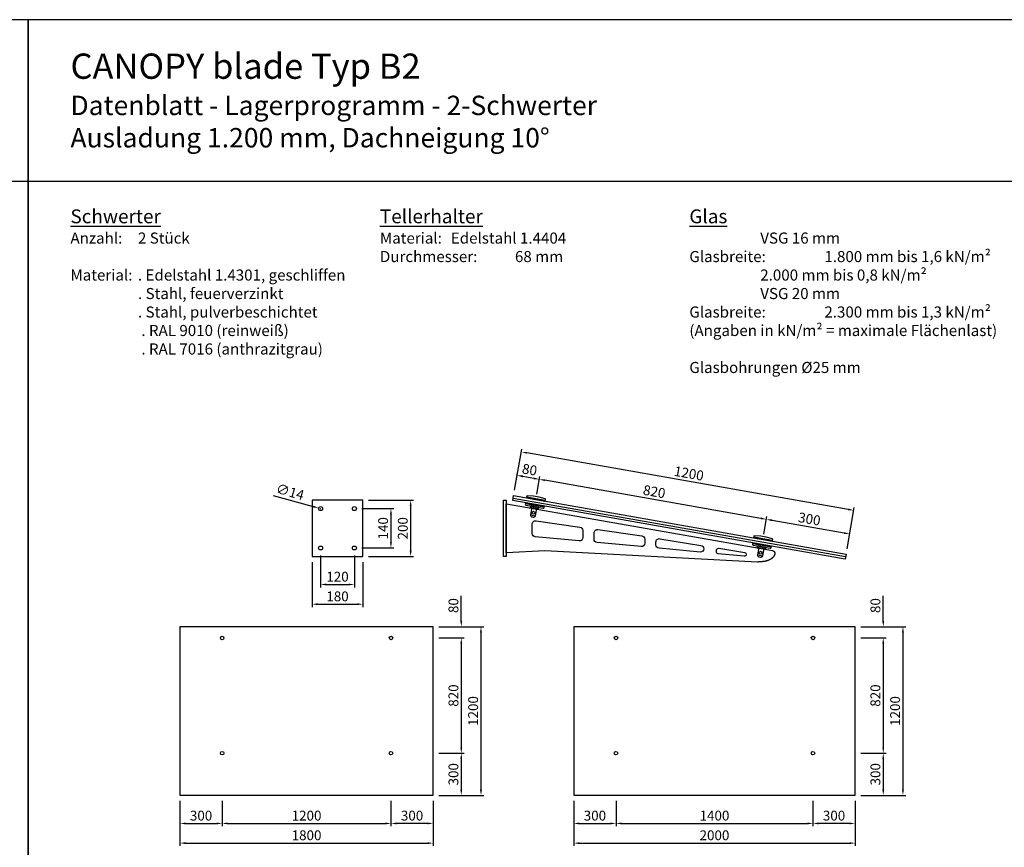
# Model space of a CAD drawing. Units: millimetres. Extents: x 0 to 14000, y 0 to 5000.
# Drawn here: x 3470 to 6970, y 2056 to 5000 of the extents above; entities that cross this region are included whole.
import ezdxf

# ---------------------------------------------------------------- set-up
doc = ezdxf.new("R2010")
doc.units = ezdxf.units.MM
doc.header["$MEASUREMENT"] = 0
for name, color, linetype in [('-DICHTUNG', 3, 'Continuous'), ('-EDELSTAHL DREHBLANK', 4, 'Continuous'), ('-PROFILAUSSENKANTE', 4, 'Continuous'), ('-PROFILAUSSENKANTET', 4, 'Continuous'), ('-TEXT2', 3, 'Continuous'), ('-TEXT3', 2, 'Continuous'), ('-VERGLASUNG', 1, 'Continuous')]:
    doc.layers.add(name, color=color, linetype=linetype)
doc.styles.get("Standard").update_dxf_attribs({"font": 'arial.ttf'})
doc.dimstyles.new('Kopie(2) von 1-1', dxfattribs={"dimscale": 10, "dimtxt": 3.5, "dimasz": 2, "dimexe": 1, "dimexo": 2, "dimgap": 1, "dimtad": 1, "dimdec": 1, "dimlfac": 2, "dimzin": 9, "dimdsep": 46, "dimtxsty": 'Standard', "dimcen": 0.09, "dimclrd": 256, "dimclre": 256, "dimclrt": 256, "dimadec": 0, "dimazin": 0, "dimtfac": 1, "dimtdec": 1, "dimtofl": 0, "dimtmove": 0, "dimatfit": 3, "dimfxl": 1, "dimtolj": 1, "dimtzin": 0, "dimlwd": -1, "dimlwe": -1, "dimarcsym": 0})
doc.dimstyles.new('Kopie(3) von 1-1', dxfattribs={"dimscale": 10, "dimtxt": 3.5, "dimasz": 2, "dimexe": 1, "dimexo": 2, "dimgap": 1, "dimtad": 1, "dimdec": 1, "dimzin": 9, "dimdsep": 46, "dimtxsty": 'Standard', "dimcen": 0.09, "dimclrd": 256, "dimclre": 256, "dimclrt": 256, "dimadec": 0, "dimazin": 0, "dimtfac": 1, "dimtdec": 1, "dimtofl": 0, "dimtmove": 0, "dimatfit": 3, "dimfxl": 1, "dimtolj": 1, "dimtzin": 0, "dimlwd": -1, "dimlwe": -1, "dimarcsym": 0})

# ---------------------------------------------------------------- blocks, each defined once
blk = doc.blocks.new('*D12')
at = {"layer": '-TEXT3', "transparency": 16777216}
for p, q in [((4039.3, 2220.5), (4039.3, 2130.5)), ((4189.3, 2220.5), (4189.3, 2130.5)), ((4059.3, 2140.5), (4169.3, 2140.5))]:
    blk.add_line(p, q, dxfattribs=at)
for points in [[(4059.3, 2143.9), (4059.3, 2137.2), (4039.3, 2140.5)], [(4169.3, 2143.9), (4169.3, 2137.2), (4189.3, 2140.5)]]:
    blk.add_solid(points, dxfattribs=at)
at = {"layer": 'DEFPOINTS', "color": 0, "transparency": 16777216}
for p in [(4039.3, 2240.5), (4189.3, 2240.5), (4189.3, 2140.5)]:
    blk.add_point(p, dxfattribs=at)
at = {"layer": '-TEXT3', "transparency": 16777216, "insert": (4114.3, 2168.4), "char_height": 35, "attachment_point": 5}
blk.add_mtext('\\A1;300', dxfattribs=at)
blk = doc.blocks.new('*D13')
at = {"layer": '-TEXT3', "transparency": 16777216}
for p, q in [((4189.3, 2220.5), (4189.3, 2130.5)), ((4789.3, 2220.5), (4789.3, 2130.5)), ((4209.3, 2140.5), (4769.3, 2140.5))]:
    blk.add_line(p, q, dxfattribs=at)
for points in [[(4209.3, 2143.9), (4209.3, 2137.2), (4189.3, 2140.5)], [(4769.3, 2143.9), (4769.3, 2137.2), (4789.3, 2140.5)]]:
    blk.add_solid(points, dxfattribs=at)
at = {"layer": 'DEFPOINTS', "color": 0, "transparency": 16777216}
for p in [(4189.3, 2240.5), (4789.3, 2240.5), (4789.3, 2140.5)]:
    blk.add_point(p, dxfattribs=at)
at = {"layer": '-TEXT3', "transparency": 16777216, "insert": (4489.3, 2168.4), "char_height": 35, "attachment_point": 5}
blk.add_mtext('\\A1;1200', dxfattribs=at)
blk = doc.blocks.new('*D14')
at = {"layer": '-TEXT3', "transparency": 16777216}
for p, q in [((4789.3, 2220.5), (4789.3, 2130.5)), ((4939.3, 2220.5), (4939.3, 2130.5)), ((4919.3, 2140.5), (4809.3, 2140.5))]:
    blk.add_line(p, q, dxfattribs=at)
for points in [[(4809.3, 2143.9), (4809.3, 2137.2), (4789.3, 2140.5)], [(4919.3, 2143.9), (4919.3, 2137.2), (4939.3, 2140.5)]]:
    blk.add_solid(points, dxfattribs=at)
at = {"layer": 'DEFPOINTS', "color": 0, "transparency": 16777216}
for p in [(4789.3, 2240.5), (4939.3, 2240.5), (4789.3, 2140.5)]:
    blk.add_point(p, dxfattribs=at)
at = {"layer": '-TEXT3', "transparency": 16777216, "insert": (4864.3, 2168.4), "char_height": 35, "attachment_point": 5}
blk.add_mtext('\\A1;300', dxfattribs=at)
blk = doc.blocks.new('*D15')
at = {"layer": '-TEXT3', "transparency": 16777216}
for p, q in [((4039.3, 2220.5), (4039.3, 2060.5)), ((4939.3, 2220.5), (4939.3, 2060.5)), ((4059.3, 2070.5), (4919.3, 2070.5))]:
    blk.add_line(p, q, dxfattribs=at)
for points in [[(4059.3, 2073.9), (4059.3, 2067.2), (4039.3, 2070.5)], [(4919.3, 2073.9), (4919.3, 2067.2), (4939.3, 2070.5)]]:
    blk.add_solid(points, dxfattribs=at)
at = {"layer": 'DEFPOINTS', "color": 0, "transparency": 16777216}
for p in [(4039.3, 2240.5), (4939.3, 2240.5), (4939.3, 2070.5)]:
    blk.add_point(p, dxfattribs=at)
at = {"layer": '-TEXT3', "transparency": 16777216, "insert": (4489.3, 2098.4), "char_height": 35, "attachment_point": 5}
blk.add_mtext('\\A1;1800', dxfattribs=at)
blk = doc.blocks.new('*D16')
at = {"layer": '-TEXT3', "transparency": 16777216}
for p, q in [((4959.3, 2800.5), (5049.3, 2800.5)), ((5039.3, 2780.5), (5039.3, 2410.5)), ((4959.3, 2390.5), (5049.3, 2390.5))]:
    blk.add_line(p, q, dxfattribs=at)
for points in [[(5035.9, 2780.5), (5042.6, 2780.5), (5039.3, 2800.5)], [(5035.9, 2410.5), (5042.6, 2410.5), (5039.3, 2390.5)]]:
    blk.add_solid(points, dxfattribs=at)
at = {"layer": 'DEFPOINTS', "color": 0, "transparency": 16777216}
for p in [(4939.3, 2800.5), (4939.3, 2390.5), (5039.3, 2390.5)]:
    blk.add_point(p, dxfattribs=at)
at = {"layer": '-TEXT3', "transparency": 16777216, "insert": (5011.4, 2595.5), "char_height": 35, "attachment_point": 5, "rotation": 90}
blk.add_mtext('\\A1;820', dxfattribs=at)
blk = doc.blocks.new('*D17')
at = {"layer": '-TEXT3', "transparency": 16777216}
for p, q in [((4959.3, 2390.5), (5049.3, 2390.5)), ((5039.3, 2370.5), (5039.3, 2260.5)), ((4959.3, 2240.5), (5049.3, 2240.5))]:
    blk.add_line(p, q, dxfattribs=at)
for points in [[(5035.9, 2370.5), (5042.6, 2370.5), (5039.3, 2390.5)], [(5035.9, 2260.5), (5042.6, 2260.5), (5039.3, 2240.5)]]:
    blk.add_solid(points, dxfattribs=at)
at = {"layer": 'DEFPOINTS', "color": 0, "transparency": 16777216}
for p in [(4939.3, 2390.5), (4939.3, 2240.5), (5039.3, 2240.5)]:
    blk.add_point(p, dxfattribs=at)
at = {"layer": '-TEXT3', "transparency": 16777216, "insert": (5011.4, 2315.5), "char_height": 35, "attachment_point": 5, "rotation": 90}
blk.add_mtext('\\A1;300', dxfattribs=at)
blk = doc.blocks.new('*D18')
at = {"layer": '-TEXT3', "transparency": 16777216}
for p, q in [((4959.3, 2840.5), (5119.3, 2840.5)), ((5109.3, 2820.5), (5109.3, 2260.5)), ((4959.3, 2240.5), (5119.3, 2240.5))]:
    blk.add_line(p, q, dxfattribs=at)
for points in [[(5105.9, 2820.5), (5112.6, 2820.5), (5109.3, 2840.5)], [(5105.9, 2260.5), (5112.6, 2260.5), (5109.3, 2240.5)]]:
    blk.add_solid(points, dxfattribs=at)
at = {"layer": 'DEFPOINTS', "color": 0, "transparency": 16777216}
for p in [(4939.3, 2840.5), (4939.3, 2240.5), (5109.3, 2240.5)]:
    blk.add_point(p, dxfattribs=at)
at = {"layer": '-TEXT3', "transparency": 16777216, "insert": (5081.4, 2540.5), "char_height": 35, "attachment_point": 5, "rotation": 90}
blk.add_mtext('\\A1;1200', dxfattribs=at)
blk = doc.blocks.new('*D11')
at = {"layer": '-TEXT3', "transparency": 16777216}
for p, q in [((5039.3, 2860.5), (5039.3, 2950.6)), ((4959.3, 2840.5), (5049.3, 2840.5)), ((4959.3, 2800.5), (5049.3, 2800.5)), ((5039.3, 2780.5), (5039.3, 2760.5))]:
    blk.add_line(p, q, dxfattribs=at)
for points in [[(5035.9, 2860.5), (5042.6, 2860.5), (5039.3, 2840.5)], [(5035.9, 2780.5), (5042.6, 2780.5), (5039.3, 2800.5)]]:
    blk.add_solid(points, dxfattribs=at)
at = {"layer": 'DEFPOINTS', "color": 0, "transparency": 16777216}
for p in [(4939.3, 2840.5), (5039.3, 2840.5), (4939.3, 2800.5)]:
    blk.add_point(p, dxfattribs=at)
at = {"layer": '-TEXT3', "transparency": 16777216, "insert": (5011.4, 2915.6), "char_height": 35, "attachment_point": 5, "rotation": 90}
blk.add_mtext('\\A1;80', dxfattribs=at)
blk = doc.blocks.new('*D23')
at = {"layer": '-TEXT3', "transparency": 16777216}
for p, q in [((6115.1, 3170), (6126, 3232.2)), ((6400, 3173.7), (6144, 3218.8)), ((6410.5, 3118), (6421.4, 3180.1))]:
    blk.add_line(p, q, dxfattribs=at)
for points in [[(6144.5, 3222.1), (6143.4, 3215.6), (6124.3, 3222.3)], [(6400.6, 3177), (6399.4, 3170.4), (6419.7, 3170.2)]]:
    blk.add_solid(points, dxfattribs=at)
at = {"layer": 'DEFPOINTS', "color": 0, "transparency": 16777216}
for p in [(6124.3, 3222.3), (6111.6, 3150.4), (6407, 3098.3)]:
    blk.add_point(p, dxfattribs=at)
at = {"layer": '-TEXT3', "transparency": 16777216, "insert": (6276.8, 3223.7), "char_height": 35, "attachment_point": 5, "rotation": 350}
blk.add_mtext('\\A1;300', dxfattribs=at)
blk = doc.blocks.new('*D24')
at = {"layer": '-TEXT3', "transparency": 16777216}
for p, q in [((5307.5, 3312.4), (5318.5, 3374.5)), ((6104.6, 3225.8), (5336.4, 3361.2)), ((6115.1, 3170), (6126, 3232.2))]:
    blk.add_line(p, q, dxfattribs=at)
for points in [[(5337, 3364.5), (5335.8, 3357.9), (5316.7, 3364.7)], [(6105.2, 3229.1), (6104, 3222.5), (6124.3, 3222.3)]]:
    blk.add_solid(points, dxfattribs=at)
at = {"layer": 'DEFPOINTS', "color": 0, "transparency": 16777216}
for p in [(5316.7, 3364.7), (5304, 3292.7), (6111.6, 3150.4)]:
    blk.add_point(p, dxfattribs=at)
at = {"layer": '-TEXT3', "transparency": 16777216, "insert": (5725.3, 3320.9), "char_height": 35, "attachment_point": 5, "rotation": 350}
blk.add_mtext('\\A1;820', dxfattribs=at)
blk = doc.blocks.new('*D25')
at = {"layer": '-TEXT3', "transparency": 16777216}
for p, q in [((5228.7, 3326.3), (5239.7, 3388.4)), ((5297, 3368.2), (5257.6, 3375.1)), ((5307.5, 3312.4), (5318.5, 3374.5))]:
    blk.add_line(p, q, dxfattribs=at)
for points in [[(5258.2, 3378.4), (5257.1, 3371.8), (5237.9, 3378.6)], [(5297.6, 3371.5), (5296.5, 3364.9), (5316.7, 3364.7)]]:
    blk.add_solid(points, dxfattribs=at)
at = {"layer": 'DEFPOINTS', "color": 0, "transparency": 16777216}
for p in [(5237.9, 3378.6), (5225.3, 3306.6), (5304, 3292.7)]:
    blk.add_point(p, dxfattribs=at)
at = {"layer": '-TEXT3', "transparency": 16777216, "insert": (5282.2, 3399.1), "char_height": 35, "attachment_point": 5, "rotation": 350}
blk.add_mtext('\\A1;80', dxfattribs=at)
blk = doc.blocks.new('*D26')
at = {"layer": '-TEXT3', "transparency": 16777216}
for p, q in [((5228.7, 3326.3), (5254.5, 3472.4)), ((6414.8, 3257.6), (5272.4, 3459)), ((6410.5, 3118), (6436.2, 3264))]:
    blk.add_line(p, q, dxfattribs=at)
for points in [[(5273, 3462.3), (5271.9, 3455.8), (5252.7, 3462.5)], [(6415.4, 3260.9), (6414.2, 3254.3), (6434.5, 3254.1)]]:
    blk.add_solid(points, dxfattribs=at)
at = {"layer": 'DEFPOINTS', "color": 0, "transparency": 16777216}
for p in [(5252.7, 3462.5), (5225.3, 3306.6), (6407, 3098.3)]:
    blk.add_point(p, dxfattribs=at)
at = {"layer": '-TEXT3', "transparency": 16777216, "insert": (5848.5, 3385.8), "char_height": 35, "attachment_point": 5, "rotation": 350}
blk.add_mtext('\\A1;1200', dxfattribs=at)
blk = doc.blocks.new('*D27')
at = {"layer": '-TEXT3', "transparency": 16777216}
for p, q in [((4709.3, 3290.5), (4869.3, 3290.5)), ((4859.3, 3270.5), (4859.3, 3110.5)), ((4709.3, 3090.5), (4869.3, 3090.5))]:
    blk.add_line(p, q, dxfattribs=at)
for points in [[(4855.9, 3270.5), (4862.6, 3270.5), (4859.3, 3290.5)], [(4855.9, 3110.5), (4862.6, 3110.5), (4859.3, 3090.5)]]:
    blk.add_solid(points, dxfattribs=at)
at = {"layer": 'DEFPOINTS', "color": 0, "transparency": 16777216}
for p in [(4689.3, 3290.5), (4689.3, 3090.5), (4859.3, 3090.5)]:
    blk.add_point(p, dxfattribs=at)
at = {"layer": '-TEXT3', "transparency": 16777216, "insert": (4831.4, 3190.5), "char_height": 35, "attachment_point": 5, "rotation": 90}
blk.add_mtext('\\A1;200', dxfattribs=at)
blk = doc.blocks.new('*D19')
at = {"layer": '-TEXT3', "transparency": 16777216}
for p, q in [((4509.3, 3070.5), (4509.3, 2910.5)), ((4689.3, 3070.5), (4689.3, 2910.5)), ((4529.3, 2920.5), (4669.3, 2920.5))]:
    blk.add_line(p, q, dxfattribs=at)
for points in [[(4529.3, 2923.9), (4529.3, 2917.2), (4509.3, 2920.5)], [(4669.3, 2923.9), (4669.3, 2917.2), (4689.3, 2920.5)]]:
    blk.add_solid(points, dxfattribs=at)
at = {"layer": 'DEFPOINTS', "color": 0, "transparency": 16777216}
for p in [(4509.3, 3090.5), (4689.3, 3090.5), (4689.3, 2920.5)]:
    blk.add_point(p, dxfattribs=at)
at = {"layer": '-TEXT3', "transparency": 16777216, "insert": (4599.3, 2948.4), "char_height": 35, "attachment_point": 5}
blk.add_mtext('\\A1;180', dxfattribs=at)
blk = doc.blocks.new('*D20')
at = {"layer": '-TEXT3', "transparency": 16777216}
for p, q in [((4371, 3306.9), (4513.2, 3267.7)), ((4538.4, 3260.5), (4540.2, 3260.5)), ((4539.3, 3259.6), (4539.3, 3261.4))]:
    blk.add_line(p, q, dxfattribs=at)
blk.add_solid([(4514.1, 3270.9), (4512.3, 3264.5), (4532.5, 3262.4)], dxfattribs=at)
at = {"layer": 'DEFPOINTS', "color": 0, "transparency": 16777216}
for p in [(4532.5, 3262.4), (4546, 3258.7)]:
    blk.add_point(p, dxfattribs=at)
at = {"layer": '-TEXT3', "transparency": 16777216, "insert": (4430.8, 3320.4), "char_height": 35, "attachment_point": 5, "rotation": 344.5828}
blk.add_mtext('\\A1;∅14', dxfattribs=at)
blk = doc.blocks.new('*D21')
at = {"layer": '-TEXT3', "transparency": 16777216}
for p, q in [((4539.3, 3093.5), (4539.3, 2980.5)), ((4659.3, 3093.5), (4659.3, 2980.5)), ((4559.3, 2990.5), (4639.3, 2990.5))]:
    blk.add_line(p, q, dxfattribs=at)
for points in [[(4559.3, 2993.9), (4559.3, 2987.2), (4539.3, 2990.5)], [(4639.3, 2993.9), (4639.3, 2987.2), (4659.3, 2990.5)]]:
    blk.add_solid(points, dxfattribs=at)
at = {"layer": 'DEFPOINTS', "color": 0, "transparency": 16777216}
for p in [(4539.3, 3113.5), (4659.3, 3113.5), (4659.3, 2990.5)]:
    blk.add_point(p, dxfattribs=at)
at = {"layer": '-TEXT3', "transparency": 16777216, "insert": (4599.3, 3018.4), "char_height": 35, "attachment_point": 5}
blk.add_mtext('\\A1;120', dxfattribs=at)
blk = doc.blocks.new('*D22')
at = {"layer": '-TEXT3', "transparency": 16777216}
for p, q in [((4686.3, 3260.5), (4799.3, 3260.5)), ((4789.3, 3240.5), (4789.3, 3140.5)), ((4686.3, 3120.5), (4799.3, 3120.5))]:
    blk.add_line(p, q, dxfattribs=at)
for points in [[(4785.9, 3240.5), (4792.6, 3240.5), (4789.3, 3260.5)], [(4785.9, 3140.5), (4792.6, 3140.5), (4789.3, 3120.5)]]:
    blk.add_solid(points, dxfattribs=at)
at = {"layer": 'DEFPOINTS', "color": 0, "transparency": 16777216}
for p in [(4666.3, 3260.5), (4666.3, 3120.5), (4789.3, 3120.5)]:
    blk.add_point(p, dxfattribs=at)
at = {"layer": '-TEXT3', "transparency": 16777216, "insert": (4761.4, 3190.5), "char_height": 35, "attachment_point": 5, "rotation": 90}
blk.add_mtext('\\A1;140', dxfattribs=at)
blk = doc.blocks.new('*D62')
at = {"layer": '-TEXT3', "transparency": 16777216}
for p, q in [((5439.3, 2220.5), (5439.3, 2130.5)), ((5589.3, 2220.5), (5589.3, 2130.5)), ((5459.3, 2140.5), (5569.3, 2140.5))]:
    blk.add_line(p, q, dxfattribs=at)
for points in [[(5459.3, 2143.9), (5459.3, 2137.2), (5439.3, 2140.5)], [(5569.3, 2143.9), (5569.3, 2137.2), (5589.3, 2140.5)]]:
    blk.add_solid(points, dxfattribs=at)
at = {"layer": 'DEFPOINTS', "color": 0, "transparency": 16777216}
for p in [(5439.3, 2240.5), (5589.3, 2240.5), (5589.3, 2140.5)]:
    blk.add_point(p, dxfattribs=at)
at = {"layer": '-TEXT3', "transparency": 16777216, "insert": (5514.3, 2168.4), "char_height": 35, "attachment_point": 5}
blk.add_mtext('\\A1;300', dxfattribs=at)
blk = doc.blocks.new('*D63')
at = {"layer": '-TEXT3', "transparency": 16777216}
for p, q in [((5589.3, 2220.5), (5589.3, 2130.5)), ((6289.3, 2220.5), (6289.3, 2130.5)), ((5609.3, 2140.5), (6269.3, 2140.5))]:
    blk.add_line(p, q, dxfattribs=at)
for points in [[(5609.3, 2143.9), (5609.3, 2137.2), (5589.3, 2140.5)], [(6269.3, 2143.9), (6269.3, 2137.2), (6289.3, 2140.5)]]:
    blk.add_solid(points, dxfattribs=at)
at = {"layer": 'DEFPOINTS', "color": 0, "transparency": 16777216}
for p in [(5589.3, 2240.5), (6289.3, 2240.5), (6289.3, 2140.5)]:
    blk.add_point(p, dxfattribs=at)
at = {"layer": '-TEXT3', "transparency": 16777216, "insert": (5939.3, 2168.4), "char_height": 35, "attachment_point": 5}
blk.add_mtext('\\A1;1400', dxfattribs=at)
blk = doc.blocks.new('*D64')
at = {"layer": '-TEXT3', "transparency": 16777216}
for p, q in [((6289.3, 2220.5), (6289.3, 2130.5)), ((6439.3, 2220.5), (6439.3, 2130.5)), ((6419.3, 2140.5), (6309.3, 2140.5))]:
    blk.add_line(p, q, dxfattribs=at)
for points in [[(6309.3, 2143.9), (6309.3, 2137.2), (6289.3, 2140.5)], [(6419.3, 2143.9), (6419.3, 2137.2), (6439.3, 2140.5)]]:
    blk.add_solid(points, dxfattribs=at)
at = {"layer": 'DEFPOINTS', "color": 0, "transparency": 16777216}
for p in [(6289.3, 2240.5), (6439.3, 2240.5), (6289.3, 2140.5)]:
    blk.add_point(p, dxfattribs=at)
at = {"layer": '-TEXT3', "transparency": 16777216, "insert": (6364.3, 2168.4), "char_height": 35, "attachment_point": 5}
blk.add_mtext('\\A1;300', dxfattribs=at)
blk = doc.blocks.new('*D65')
at = {"layer": '-TEXT3', "transparency": 16777216}
for p, q in [((5439.3, 2220.5), (5439.3, 2060.5)), ((6439.3, 2220.5), (6439.3, 2060.5)), ((5459.3, 2070.5), (6419.3, 2070.5))]:
    blk.add_line(p, q, dxfattribs=at)
for points in [[(5459.3, 2073.9), (5459.3, 2067.2), (5439.3, 2070.5)], [(6419.3, 2073.9), (6419.3, 2067.2), (6439.3, 2070.5)]]:
    blk.add_solid(points, dxfattribs=at)
at = {"layer": 'DEFPOINTS', "color": 0, "transparency": 16777216}
for p in [(5439.3, 2240.5), (6439.3, 2240.5), (6439.3, 2070.5)]:
    blk.add_point(p, dxfattribs=at)
at = {"layer": '-TEXT3', "transparency": 16777216, "insert": (5939.3, 2098.4), "char_height": 35, "attachment_point": 5}
blk.add_mtext('\\A1;2000', dxfattribs=at)
blk = doc.blocks.new('*D66')
at = {"layer": '-TEXT3', "transparency": 16777216}
for p, q in [((6459.3, 2800.5), (6549.3, 2800.5)), ((6539.3, 2780.5), (6539.3, 2410.5)), ((6459.3, 2390.5), (6549.3, 2390.5))]:
    blk.add_line(p, q, dxfattribs=at)
for points in [[(6535.9, 2780.5), (6542.6, 2780.5), (6539.3, 2800.5)], [(6535.9, 2410.5), (6542.6, 2410.5), (6539.3, 2390.5)]]:
    blk.add_solid(points, dxfattribs=at)
at = {"layer": 'DEFPOINTS', "color": 0, "transparency": 16777216}
for p in [(6439.3, 2800.5), (6439.3, 2390.5), (6539.3, 2390.5)]:
    blk.add_point(p, dxfattribs=at)
at = {"layer": '-TEXT3', "transparency": 16777216, "insert": (6511.4, 2595.5), "char_height": 35, "attachment_point": 5, "rotation": 90}
blk.add_mtext('\\A1;820', dxfattribs=at)
blk = doc.blocks.new('*D67')
at = {"layer": '-TEXT3', "transparency": 16777216}
for p, q in [((6459.3, 2390.5), (6549.3, 2390.5)), ((6539.3, 2370.5), (6539.3, 2260.5)), ((6459.3, 2240.5), (6549.3, 2240.5))]:
    blk.add_line(p, q, dxfattribs=at)
for points in [[(6535.9, 2370.5), (6542.6, 2370.5), (6539.3, 2390.5)], [(6535.9, 2260.5), (6542.6, 2260.5), (6539.3, 2240.5)]]:
    blk.add_solid(points, dxfattribs=at)
at = {"layer": 'DEFPOINTS', "color": 0, "transparency": 16777216}
for p in [(6439.3, 2390.5), (6439.3, 2240.5), (6539.3, 2240.5)]:
    blk.add_point(p, dxfattribs=at)
at = {"layer": '-TEXT3', "transparency": 16777216, "insert": (6511.4, 2315.5), "char_height": 35, "attachment_point": 5, "rotation": 90}
blk.add_mtext('\\A1;300', dxfattribs=at)
blk = doc.blocks.new('*D68')
at = {"layer": '-TEXT3', "transparency": 16777216}
for p, q in [((6459.3, 2840.5), (6619.3, 2840.5)), ((6609.3, 2820.5), (6609.3, 2260.5)), ((6459.3, 2240.5), (6619.3, 2240.5))]:
    blk.add_line(p, q, dxfattribs=at)
for points in [[(6605.9, 2820.5), (6612.6, 2820.5), (6609.3, 2840.5)], [(6605.9, 2260.5), (6612.6, 2260.5), (6609.3, 2240.5)]]:
    blk.add_solid(points, dxfattribs=at)
at = {"layer": 'DEFPOINTS', "color": 0, "transparency": 16777216}
for p in [(6439.3, 2840.5), (6439.3, 2240.5), (6609.3, 2240.5)]:
    blk.add_point(p, dxfattribs=at)
at = {"layer": '-TEXT3', "transparency": 16777216, "insert": (6581.4, 2540.5), "char_height": 35, "attachment_point": 5, "rotation": 90}
blk.add_mtext('\\A1;1200', dxfattribs=at)
blk = doc.blocks.new('*D69')
at = {"layer": '-TEXT3', "transparency": 16777216}
for p, q in [((6539.3, 2860.5), (6539.3, 2950.6)), ((6459.3, 2840.5), (6549.3, 2840.5)), ((6459.3, 2800.5), (6549.3, 2800.5)), ((6539.3, 2780.5), (6539.3, 2760.5))]:
    blk.add_line(p, q, dxfattribs=at)
for points in [[(6535.9, 2860.5), (6542.6, 2860.5), (6539.3, 2840.5)], [(6535.9, 2780.5), (6542.6, 2780.5), (6539.3, 2800.5)]]:
    blk.add_solid(points, dxfattribs=at)
at = {"layer": 'DEFPOINTS', "color": 0, "transparency": 16777216}
for p in [(6439.3, 2840.5), (6539.3, 2840.5), (6439.3, 2800.5)]:
    blk.add_point(p, dxfattribs=at)
at = {"layer": '-TEXT3', "transparency": 16777216, "insert": (6511.4, 2915.6), "char_height": 35, "attachment_point": 5, "rotation": 90}
blk.add_mtext('\\A1;80', dxfattribs=at)

msp = doc.modelspace()

# ---------------------------------------------------------------- linework, layer by layer
at = {"layer": '-DICHTUNG'}
for points in [[(5271.538, 3298.472), (5336.536, 3287.011), (5337.057, 3289.966), (5272.059, 3301.427)], [(5271.538, 3298.472), (5336.536, 3287.011), (5337.057, 3289.966), (5272.059, 3301.427)], [(5267.979, 3278.284), (5332.976, 3266.823), (5333.497, 3269.777), (5268.5, 3281.238)], [(6079.081, 3156.081), (6144.078, 3144.62), (6144.599, 3147.574), (6079.602, 3159.035)], [(6079.081, 3156.081), (6144.078, 3144.62), (6144.599, 3147.574), (6079.602, 3159.035)], [(6075.521, 3135.892), (6140.518, 3124.431), (6141.039, 3127.386), (6076.042, 3138.847)]]:
    msp.add_lwpolyline(points, close=True, dxfattribs=at)
at = {"layer": '-EDELSTAHL DREHBLANK'}
for points in [[(5338.041, 3289.792), (5338.696, 3293.506, 0.37934478), (5337.655, 3295.201), (5315.795, 3301.838), (5296.099, 3305.311), (5273.288, 3306.551, 0.37934478), (5271.729, 3305.314), (5271.075, 3301.6)], [(5338.041, 3289.792), (5338.696, 3293.506, 0.37934478), (5337.655, 3295.201), (5315.795, 3301.838), (5296.099, 3305.311), (5273.288, 3306.551, 0.37934478), (5271.729, 3305.314), (5271.075, 3301.6)], [(5269.08, 3273.012), (5330.138, 3262.246, 0.41421356), (5333.613, 3264.68), (5333.961, 3266.649), (5266.994, 3278.457), (5266.646, 3276.488, 0.41421356)], [(6145.584, 3147.401), (6146.239, 3151.114, 0.37934478), (6145.198, 3152.81), (6123.338, 3159.447), (6103.641, 3162.92), (6080.83, 3164.16, 0.37934478), (6079.272, 3162.922), (6078.617, 3159.209)], [(6145.584, 3147.401), (6146.239, 3151.114, 0.37934478), (6145.198, 3152.81), (6123.338, 3159.447), (6103.641, 3162.92), (6080.83, 3164.16, 0.37934478), (6079.272, 3162.922), (6078.617, 3159.209)], [(6076.622, 3130.621), (6137.68, 3119.855, 0.41421356), (6141.156, 3122.288), (6141.503, 3124.258), (6074.536, 3136.066), (6074.189, 3134.096, 0.41421356)]]:
    msp.add_lwpolyline(points, format="xyb", close=True, dxfattribs=at)
for points in [[(5284.038, 3265.704), (5313.582, 3260.494), (5314.381, 3265.025), (5284.837, 3270.234)], [(6091.58, 3123.312), (6121.125, 3118.103), (6121.923, 3122.633), (6092.379, 3127.843)]]:
    msp.add_lwpolyline(points, close=True, dxfattribs=at)
for points in [[(5289.585, 3264.726), (5284.914, 3238.234, 0.24025887), (5286.428, 3233.287, 0.18217096), (5291.19, 3231.035), (5295.004, 3230.363, 0.13442473), (5300.249, 3230.85, 0.29011229), (5303.364, 3234.981), (5308.035, 3261.473)], [(6097.127, 3122.334), (6092.456, 3095.843, 0.24025887), (6093.971, 3090.896, 0.18217096), (6098.732, 3088.644), (6102.547, 3087.971, 0.13442473), (6107.792, 3088.459, 0.29011229), (6110.907, 3092.59), (6115.578, 3119.081)]]:
    msp.add_lwpolyline(points, format="xyb", dxfattribs=at)
for centre in [(5295.789, 3245.964), (6103.331, 3103.572)]:
    msp.add_circle(centre, 5.25, dxfattribs=at)
at = {"layer": '-PROFILAUSSENKANTE'}
for p, q in [((5284.914, 3238.234), (5303.364, 3234.981)), ((6092.456, 3095.843), (6110.907, 3092.59))]:
    msp.add_line(p, q, dxfattribs=at)
msp.add_lwpolyline([(5199.252, 3090.541), (5189.252, 3090.541), (5189.252, 3290.541), (5199.252, 3290.541)], close=True, dxfattribs=at)
at = {"layer": '-PROFILAUSSENKANTET'}
for points in [[(4509.252, 3090.541), (4689.252, 3090.541), (4689.252, 3290.541), (4509.252, 3290.541)], [(4039.252, 2240.541), (4939.252, 2240.541), (4939.252, 2840.541), (4039.252, 2840.541)], [(5439.252, 2240.541), (6439.252, 2240.541), (6439.252, 2840.541), (5439.252, 2840.541)]]:
    msp.add_lwpolyline(points, close=True, dxfattribs=at)
for points in [[(5199.252, 3273.041), (5199.252, 3273.041), (5199.252, 3278.041), (5200.252, 3278.041), (6144.971, 3111.461, -0.05377237), (6147.031, 3110.864), (6147.468, 3110.699), (6148.533, 3110.146), (6149.35, 3109.6), (6149.857, 3109.205), (6150.464, 3108.666), (6150.973, 3108.144), (6151.547, 3107.459), (6152.017, 3106.797), (6152.27, 3106.392), (6152.802, 3105.376), (6153.187, 3104.414), (6153.364, 3103.854), (6153.557, 3103.066), (6153.687, 3102.292), (6153.764, 3101.456), (6153.776, 3100.644), (6153.727, 3099.845), (6153.624, 3099.03), (6153.478, 3098.232), (6153.295, 3097.441), (6153.093, 3096.702), (6152.837, 3095.882), (6152.568, 3095.116), (6152.272, 3094.36), (6151.95, 3093.616), (6151.518, 3092.719), (6151.224, 3092.162), (6150.819, 3091.456), (6150.387, 3090.768), (6149.925, 3090.099), (6149.435, 3089.453), (6149.174, 3089.134), (6148.368, 3088.235), (6147.801, 3087.657), (6147.218, 3087.092), (6146.627, 3086.534), (6146.156, 3086.095), (6145.439, 3085.425), (6144.841, 3084.876), (6144.236, 3084.337), (6143.541, 3083.749), (6142.987, 3083.31), (6142.339, 3082.827), (6141.677, 3082.363), (6141.002, 3081.915), (6140.315, 3081.483), (6139.619, 3081.065), (6138.914, 3080.659), (6138.201, 3080.264), (6137.483, 3079.878), (6136.76, 3079.5), (6136.054, 3079.138), (6135.306, 3078.761), (6134.576, 3078.399), (6133.844, 3078.042), (6133.109, 3077.693), (6132.372, 3077.35), (6131.632, 3077.016), (6130.89, 3076.69), (6130.144, 3076.373), (6129.395, 3076.066), (6128.642, 3075.769), (6127.886, 3075.484), (6127.126, 3075.211), (6126.671, 3075.054), (6125.593, 3074.702), (6124.821, 3074.466), (6124.045, 3074.242), (6123.266, 3074.03), (6122.483, 3073.828), (6121.697, 3073.638), (6120.908, 3073.457), (6120.116, 3073.287), (6119.321, 3073.125), (6118.524, 3072.973), (6117.725, 3072.829), (6116.923, 3072.693), (6116.12, 3072.565), (6115.315, 3072.444), (6114.508, 3072.33), (6113.7, 3072.222), (6112.89, 3072.12), (6112.08, 3072.024), (6111.269, 3071.933), (6110.457, 3071.847), (6109.644, 3071.764), (6108.831, 3071.686), (6108.018, 3071.611), (6107.205, 3071.539), (6106.392, 3071.469), (6105.218, 3071.373), (6104.768, 3071.336), (6103.957, 3071.272), (6103.146, 3071.209), (6102.336, 3071.148), (6101.527, 3071.087), (6100.717, 3071.028), (6099.909, 3070.97), (6099.1, 3070.912), (6098.292, 3070.855), (6097.485, 3070.799), (6096.677, 3070.743), (6095.87, 3070.688), (6095.063, 3070.634), (6094.255, 3070.579), (6093.449, 3070.525, -0.02988418), (6092.254, 3070.516), (5335.95, 3110.152), (5200.252, 3103.041), (5199.252, 3103.041), (5199.252, 3108.041), (5199.252, 3108.041)], [(5458.144, 3145.703), (5302.144, 3160.175, -0.38737255), (5291.252, 3172.124), (5291.252, 3205.017, -0.45572626), (5304.922, 3216.9), (5460.922, 3194.976, -0.37388468), (5471.252, 3183.092), (5471.252, 3157.652, -0.44157386)], [(5678.144, 3125.295), (5522.144, 3139.766, -0.38737255), (5511.252, 3151.715), (5511.252, 3174.098, -0.45572626), (5524.922, 3185.981), (5680.922, 3164.057, -0.37388468), (5691.252, 3152.173), (5691.252, 3137.243, -0.44157386)], [(5888.144, 3105.814), (5742.144, 3119.358, -0.38737255), (5731.252, 3131.306), (5731.252, 3141.69, -0.46259447), (5745.192, 3153.532), (5891.192, 3129.624, -0.36743304), (5901.252, 3117.781), (5901.252, 3117.762, -0.44157386)], [(5952.606, 3099.834, -0.38737255), (5946.252, 3106.804), (5946.252, 3112.368, -0.46259447), (5954.384, 3119.276), (6046.892, 3104.127, -0.96568877), (6045.241, 3091.24)]]:
    msp.add_lwpolyline(points, format="xyb", close=True, dxfattribs=at)
for centre, radius in [((4539.252, 3260.541), 7), ((4659.252, 3260.541), 7), ((4539.252, 3120.541), 7), ((4659.252, 3120.541), 7), ((4189.252, 2800.541), 6.25), ((4789.252, 2800.541), 6.25), ((5589.252, 2800.541), 6.25), ((6289.252, 2800.541), 6.25), ((4189.252, 2390.541), 6.25), ((4789.252, 2390.541), 6.25), ((5589.252, 2390.541), 6.25), ((6289.252, 2390.541), 6.25)]:
    msp.add_circle(centre, radius, dxfattribs=at)
at = {"layer": '-TEXT3'}
for p, q in [((0, 4425), (3500, 4425)), ((3500, 4425), (7000, 4425))]:
    msp.add_line(p, q, dxfattribs=at)
for points in [[(0, 0), (3500, 0), (3500, 5000), (0, 5000)], [(3500, 0), (7000, 0), (7000, 5000), (3500, 5000)]]:
    msp.add_lwpolyline(points, close=True, dxfattribs=at)
at = {"layer": '-VERGLASUNG'}
msp.add_line((5223.733, 3298.017), (6405.502, 3089.639), dxfattribs=at)
msp.add_lwpolyline([(5222.214, 3289.4), (5225.252, 3306.634), (6407.022, 3098.256), (6403.983, 3081.022)], close=True, dxfattribs=at)

# ---------------------------------------------------------------- texts
at = {"layer": '-TEXT2'}
for s, insert, char_height, width, attachment_point in [('CANOPY blade Typ B2\\P{\\H0.7671x;Datenblatt - Lagerprogramm - 2-Schwerter\\PAusladung 1.200 mm, Dachneigung 10°}', (3650, 4712.5), 90, 2500, 4), ('{\\H0.8219x;\\LSchwerter\\P\\H0.8x;\\lAnzahl:^I2 Stück\\P\\PMaterial:^I. Edelstahl 1.4301, geschliffen\\P^I. Stahl, feuerverzinkt\\P^I. Stahl, pulverbeschichtet\\P^I^I. RAL 9010 (reinweiß)\\P^I^I. RAL 7016 (anthrazitgrau)}', (3650, 4325), 60, 1250, 1), ('{\\H0.8219x;\\LTellerhalter\\P\\H0.8x;\\lMaterial:^I^IEdelstahl 1.4404\\PDurchmesser:^I68 mm}', (4750, 4325), 60, 1250, 1), ('{\\H0.8219x;\\LGlas\\P\\H0.8x;\\l^I^IVSG 16 mm\\PGlasbreite:^I1.800 mm bis 1,6 kN/m²\\P^I^I2.000 mm bis 0,8 kN/m²\\P^I^I\\P^I^IVSG 20 mm\\PGlasbreite:^I2.300 mm bis 1,3 kN/m²\\P(Angaben in kN/m² = maximale Flächenlast)\\P\\PGlasbohrungen %%C25 mm}', (5850, 4325), 60, 1250, 1)]:
    msp.add_mtext(s, dxfattribs=dict(at, insert=insert, char_height=char_height, width=width, attachment_point=attachment_point))

# ---------------------------------------------------------------- dimensions: what is measured, and where the dimension line sits
at = {"layer": '-TEXT3'}
dim = msp.add_linear_dim(base=(5252.739, 3462.519), p1=(6407.022, 3098.256), p2=(5225.252, 3306.634), angle=170, dimstyle='Kopie(3) von 1-1', dxfattribs=at)
dim.commit()
dim.dimension.update_dxf_attribs({"geometry": '*D26', "text_midpoint": (5843.624, 3358.33), "dimtype": 161})
for p1, p2, picture, middle in [((5304.037, 3292.742), (5225.252, 3306.634), '*D25', (5282.172, 3399.092)), ((6111.579, 3150.35), (5304.037, 3292.742), '*D24', (5725.336, 3320.95)), ((6407.022, 3098.256), (6111.579, 3150.35), '*D23', (6276.83, 3223.719))]:
    dim = msp.add_aligned_dim(p1=p1, p2=p2, distance=-73.067, dimstyle='Kopie(3) von 1-1', dxfattribs=at)
    dim.commit()
    dim.dimension.update_dxf_attribs({"geometry": picture, "text_midpoint": middle})
dim = msp.add_diameter_dim_2p(p1=(4546.001, 3258.68), p2=(4532.504, 3262.401), dimstyle='Kopie(3) von 1-1', dxfattribs=at)
dim.commit()
dim.dimension.update_dxf_attribs({"geometry": '*D20', "text_midpoint": (4423.118, 3292.567), "dimtype": 163})
for base, p1, p2, angle, dimstyle, picture, middle in [((4859.252, 3090.541), (4689.252, 3290.541), (4689.252, 3090.541), 90, 'Kopie(3) von 1-1', '*D27', (4831.382, 3190.541)), ((4789.252, 3120.541), (4666.252, 3260.541), (4666.252, 3120.541), 90, 'Kopie(3) von 1-1', '*D22', (4761.382, 3190.541)), ((5039.252, 2840.541), (4939.252, 2800.541), (4939.252, 2840.541), 90, 'Kopie(2) von 1-1', '*D11', (5011.382, 2915.573)), ((6539.252, 2840.541), (6439.252, 2800.541), (6439.252, 2840.541), 90, 'Kopie(2) von 1-1', '*D69', (6511.382, 2915.573)), ((5109.252, 2240.541), (4939.252, 2840.541), (4939.252, 2240.541), 90, 'Kopie(2) von 1-1', '*D18', (5081.382, 2540.541)), ((6609.252, 2240.541), (6439.252, 2840.541), (6439.252, 2240.541), 90, 'Kopie(2) von 1-1', '*D68', (6581.382, 2540.541)), ((5039.252, 2390.541), (4939.252, 2800.541), (4939.252, 2390.541), 90, 'Kopie(2) von 1-1', '*D16', (5011.382, 2595.541)), ((6539.252, 2390.541), (6439.252, 2800.541), (6439.252, 2390.541), 90, 'Kopie(2) von 1-1', '*D66', (6511.382, 2595.541)), ((5039.252, 2240.541), (4939.252, 2390.541), (4939.252, 2240.541), 90, 'Kopie(2) von 1-1', '*D17', (5011.37, 2315.541)), ((6539.252, 2240.541), (6439.252, 2390.541), (6439.252, 2240.541), 90, 'Kopie(2) von 1-1', '*D67', (6511.37, 2315.541)), ((4789.252, 2140.541), (4939.252, 2240.541), (4789.252, 2240.541), 180, 'Kopie(2) von 1-1', '*D14', (4864.252, 2168.423)), ((6289.252, 2140.541), (6439.252, 2240.541), (6289.252, 2240.541), 180, 'Kopie(2) von 1-1', '*D64', (6364.252, 2168.423))]:
    dim = msp.add_linear_dim(base=base, p1=p1, p2=p2, angle=angle, dimstyle=dimstyle, dxfattribs=at)
    dim.commit()
    dim.dimension.update_dxf_attribs({"geometry": picture, "text_midpoint": middle})
for base, p1, p2, dimstyle, picture, middle in [((4689.252, 2920.541), (4509.252, 3090.541), (4689.252, 3090.541), 'Kopie(3) von 1-1', '*D19', (4599.252, 2948.411)), ((4659.252, 2990.541), (4539.252, 3113.541), (4659.252, 3113.541), 'Kopie(3) von 1-1', '*D21', (4599.252, 3018.411)), ((4189.252, 2140.541), (4039.252, 2240.541), (4189.252, 2240.541), 'Kopie(2) von 1-1', '*D12', (4114.252, 2168.423)), ((4939.252, 2070.541), (4039.252, 2240.541), (4939.252, 2240.541), 'Kopie(2) von 1-1', '*D15', (4489.252, 2098.411)), ((4789.252, 2140.541), (4189.252, 2240.541), (4789.252, 2240.541), 'Kopie(2) von 1-1', '*D13', (4489.252, 2168.411)), ((5589.252, 2140.541), (5439.252, 2240.541), (5589.252, 2240.541), 'Kopie(2) von 1-1', '*D62', (5514.252, 2168.423)), ((6439.252, 2070.541), (5439.252, 2240.541), (6439.252, 2240.541), 'Kopie(2) von 1-1', '*D65', (5939.252, 2098.411)), ((6289.252, 2140.541), (5589.252, 2240.541), (6289.252, 2240.541), 'Kopie(2) von 1-1', '*D63', (5939.252, 2168.411))]:
    dim = msp.add_linear_dim(base=base, p1=p1, p2=p2, dimstyle=dimstyle, dxfattribs=at)
    dim.commit()
    dim.dimension.update_dxf_attribs({"geometry": picture, "text_midpoint": middle})

doc.saveas('drawing.dxf')
